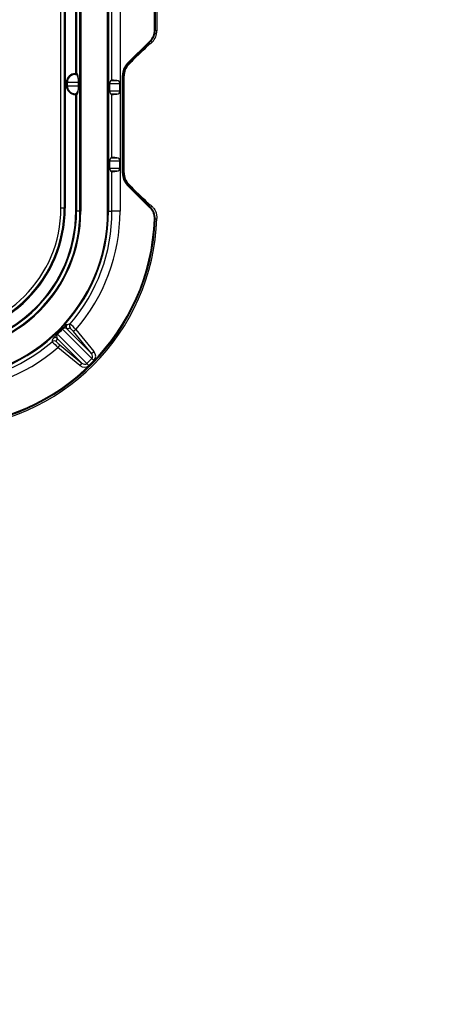
# Model space of a CAD drawing. Units: millimetres. Extents: x 0 to 291, y 0 to 204.
# Drawn here: x 169 to 189, y 0 to 49 of the extents above; entities that cross this region are included whole.
import ezdxf
from ezdxf import colors
from ezdxf.entities.mleader import LeaderData, LeaderLine
from ezdxf.math import Vec2, Vec3

# ---------------------------------------------------------------- set-up
doc = ezdxf.new("R2010")
doc.units = ezdxf.units.MM
for name, color, linetype in [('KPF-D-16-B125T_B', 7, 'Continuous'), ('KPF-D-16M_2017-0', 7, 'Continuous'), ('Predeterminado', 7, 'Continuous')]:
    doc.layers.add(name, color=color, linetype=linetype)

# ---------------------------------------------------------------- blocks, each defined once
blk = doc.blocks.new('SE')
at = {"layer": 'KPF-D-16-B125T_B', "color": 7, "linetype": 'Continuous'}
for p, q in [((170.751, 39.571), (170.751, 100.211)), ((170.911, 100.211), (170.911, 39.571)), ((170.965, 100.211), (170.965, 39.571)), ((170.911, 39.571), (170.751, 39.571)), ((170.911, 39.571), (170.965, 39.571))]:
    blk.add_line(p, q, dxfattribs=at)
for radius in [6.4, 6.186, 6.346]:
    blk.add_arc((164.565, 39.571), radius, 270, 0, dxfattribs=at)
at = {"layer": 'KPF-D-16M_2017-0', "color": 7, "linetype": 'Continuous'}
for p, q in [((171.698, 39.411), (171.698, 100.371)), ((171.738, 100.371), (171.738, 39.411)), ((173.072, 39.411), (173.072, 100.371)), ((173.112, 100.371), (173.112, 39.411)), ((171.486, 46.251), (171.486, 93.531)), ((171.526, 93.531), (171.526, 46.251)), ((173.687, 69.263), (173.687, 39.411)), ((173.287, 45.928), (173.287, 58.814)), ((175.403, 48.416), (175.403, 56.566)), ((175.443, 56.566), (175.443, 48.416)), ((175.525, 56.6), (175.525, 48.382)), ((175.403, 48.416), (175.443, 48.416)), ((175.443, 48.416), (175.525, 48.382)), ((174.049, 46.747), (175.18, 47.879)), ((175.209, 47.851), (174.077, 46.719)), ((175.18, 47.879), (175.209, 47.851)), ((175.205, 47.731), (175.201, 47.742)), ((175.291, 47.817), (175.205, 47.731)), ((175.291, 47.817), (175.209, 47.851)), ((174.329, 46.914), (174.481, 47.066)), ((174.049, 46.747), (174.077, 46.719)), ((174.077, 46.719), (174.119, 46.702)), ((171.469, 46.251), (171.486, 46.251)), ((171.469, 46.211), (171.469, 46.251)), ((171.469, 46.211), (171.49, 46.211)), ((171.486, 46.251), (171.526, 46.251)), ((171.486, 46.211), (171.486, 46.251)), ((171.526, 46.251), (171.53, 46.251)), ((173.803, 41.308), (173.803, 46.154)), ((173.803, 46.154), (173.843, 46.154)), ((173.89, 46.134), (173.843, 46.154)), ((173.843, 46.154), (173.843, 41.308)), ((173.89, 41.327), (173.89, 46.134)), ((171.024, 45.651), (171.024, 45.811)), ((171.064, 45.811), (171.024, 45.811)), ((171.064, 45.651), (171.024, 45.651)), ((171.629, 45.811), (171.064, 45.811)), ((171.064, 45.811), (171.064, 45.651)), ((171.064, 45.651), (171.629, 45.651)), ((171.629, 45.651), (171.629, 45.811)), ((171.63, 45.811), (171.629, 45.811)), ((171.63, 45.651), (171.629, 45.651)), ((171.63, 45.811), (171.63, 45.651)), ((173.685, 45.747), (173.182, 45.747)), ((173.182, 45.395), (173.182, 45.747)), ((173.287, 45.928), (173.225, 45.906)), ((173.225, 45.906), (173.538, 45.906)), ((173.685, 45.395), (173.685, 45.747)), ((171.49, 45.251), (171.469, 45.251)), ((171.469, 45.211), (171.469, 45.251)), ((171.486, 45.211), (171.469, 45.211)), ((171.486, 45.211), (171.486, 45.251)), ((171.486, 39.411), (171.486, 45.211)), ((171.526, 45.211), (171.486, 45.211)), ((171.526, 45.211), (171.526, 39.411)), ((171.53, 45.211), (171.526, 45.211)), ((173.182, 45.395), (173.685, 45.395)), ((173.287, 45.214), (173.225, 45.236)), ((173.538, 45.236), (173.225, 45.236)), ((173.287, 42.088), (173.287, 45.214)), ((173.225, 42.066), (173.287, 42.088)), ((173.182, 41.555), (173.182, 41.907)), ((173.685, 41.907), (173.182, 41.907)), ((173.225, 42.066), (173.538, 42.066)), ((173.685, 41.555), (173.685, 41.907)), ((173.182, 41.555), (173.685, 41.555)), ((173.225, 41.396), (173.287, 41.374)), ((173.538, 41.396), (173.225, 41.396)), ((173.287, 39.411), (173.287, 41.374)), ((173.803, 41.308), (173.843, 41.308)), ((173.843, 41.308), (173.89, 41.327)), ((174.049, 40.714), (174.077, 40.743)), ((175.174, 39.589), (174.049, 40.714)), ((174.119, 40.76), (174.077, 40.743)), ((174.077, 40.743), (175.202, 39.617)), ((174.481, 40.396), (174.329, 40.547)), ((175.201, 39.72), (175.205, 39.731)), ((175.205, 39.731), (175.286, 39.65)), ((171.526, 39.411), (171.486, 39.411)), ((171.698, 39.411), (171.526, 39.411)), ((171.698, 39.411), (171.738, 39.411)), ((173.072, 39.411), (173.112, 39.411)), ((173.112, 39.411), (173.287, 39.411)), ((173.687, 39.411), (173.287, 39.411)), ((175.174, 39.589), (175.202, 39.617)), ((175.396, 39.025), (175.436, 39.023)), ((170.575, 33.316), (170.819, 33.561)), ((170.583, 33.304), (172.038, 31.849)), ((172.287, 32.098), (170.831, 33.553)), ((171.041, 33.569), (172.27, 32.34)), ((171.492, 33.534), (171.368, 33.433)), ((172.27, 32.34), (171.368, 33.433)), ((171.492, 33.534), (172.393, 32.442)), ((171.796, 31.866), (170.567, 33.095)), ((170.703, 32.767), (170.601, 32.644)), ((171.694, 31.743), (170.601, 32.644)), ((170.703, 32.767), (171.796, 31.866)), ((172.27, 32.34), (172.393, 32.442)), ((171.796, 31.866), (171.694, 31.743)), ((172.038, 31.849), (172.287, 32.098)), ((172.038, 31.849), (172.141, 31.746)), ((172.39, 31.995), (172.141, 31.746)), ((172.287, 32.098), (172.39, 31.995))]:
    blk.add_line(p, q, dxfattribs=at)
for centre, radius, start, end in [((174.699, 46.137), 0.81, 135.8274, 180.2199), ((173.524, 45.746), 0.161, 0.3171, 85.3417), ((173.524, 45.396), 0.161, 274.6584, 359.6828), ((173.524, 41.906), 0.161, 0.3171, 85.3417), ((173.524, 41.556), 0.161, 274.6584, 359.6828), ((174.699, 41.324), 0.809, 179.7581, 224.1946), ((156.912, 86.135), 49.984, 291.4641, 291.5668), ((164.725, 39.411), 8.347, 270, 360), ((164.725, 39.411), 8.387, 270, 360), ((164.725, 39.411), 7.013, 270, 360), ((164.725, 39.411), 6.973, 270, 360), ((164.725, 39.411), 6.761, 270, 360), ((164.725, 39.411), 6.801, 270, 360), ((164.725, 39.411), 8.562, 319.2254, 360), ((164.725, 39.411), 8.962, 319.0277, 360), ((174.637, 39.052), 0.799, 357.9287, 44.9994), ((164.725, 39.411), 10.8, 271.8666, 358.1334), ((164.725, 39.411), 10.678, 272.072, 357.928), ((164.725, 39.411), 10.718, 272.072, 357.928), ((151.089, 96.015), 61.975, 293.13239, 293.2163), ((172.01, 32.544), 1.566, 128.0553, 139.5076), ((167.799, 46.809), 13.43, 283.987, 284.7103), ((168.3, 30.647), 4.303, 42.1325, 47.4736), ((171.591, 32.127), 1.565, 130.4884, 141.9487), ((170.682, 33.192), 0.15, 131.4133, 220.1427), ((164.979, 39.157), 8.103, 313.7559, 316.2441), ((170.944, 33.454), 0.15, 49.8572, 138.5868), ((170.228, 32.572), 1.429, 37.0256, 46.7345), ((164.725, 39.411), 8.562, 270, 310.7746), ((157.323, 36.338), 13.434, 345.2898, 346.0129), ((173.488, 35.835), 4.303, 222.5264, 227.8675), ((171.564, 33.908), 1.429, 223.2655, 232.9744), ((164.725, 39.411), 8.962, 270, 310.9723)]:
    blk.add_arc(centre, radius, start, end, dxfattribs=at)
for centre, major_axis, ratio, start_param, end_param in [((174.642, 48.416), (-0.703, 0.291), 0.998885, 2.749288, 3.533898), ((174.642, 48.416), (-0.74, 0.306), 0.998997, 2.749288, 3.533898), ((174.724, 48.382), (-0.74, 0.306), 0.998885, 2.749288, 3.533898), ((174.481, 47.021), (-0.72, -0.721), 0.030844, 3.128153, 4.681496), ((174.644, 46.153), (0.777, -0.322), 0.998885, 2.749288, 3.533898), ((174.644, 46.153), (0.74, -0.307), 0.998774, 2.749288, 3.533898), ((174.329, 46.87), (-0.72, -0.721), 0.030844, 4.681496, 4.978547), ((171.469, 45.811), (0.444, 0), 0.989971, 1.570796, 3.141593), ((171.469, 45.811), (0.405, 0), 0.987999, 1.570796, 3.141593), ((171.486, 46.251), (0, -0.04), 0.999657, 0, 1.570796), ((171.49, 46.251), (0, -0.04), 0.999657, 0, 1.570796), ((171.49, 45.811), (0, -0.4), 0.348714, 1.570796, 3.141593), ((171.53, 45.811), (0, 0.44), 0.227015, 4.712389, 6.283185), ((171.469, 45.651), (-0.444, 0), 0.989971, 0, 1.570796), ((171.469, 45.651), (-0.405, 0), 0.987999, 0, 1.570796), ((171.49, 45.651), (0, -0.4), 0.348714, 0, 1.570796), ((171.53, 45.651), (0, 0.44), 0.227015, 3.141593, 4.712389), ((173.23, 45.747), (0, -0.16), 0.301364, 3.246312, 4.712389), ((173.687, 45.886), (-0.4, 0.042), 0.011739, 5.097296, 6.258231), ((171.486, 45.211), (0, -0.04), 0.999657, 1.570796, 3.141593), ((171.49, 45.211), (0, -0.04), 0.999657, 1.570796, 3.141593), ((173.23, 45.395), (0, -0.16), 0.301364, 4.712389, 6.178466), ((173.687, 45.256), (-0.4, -0.042), 0.011739, 0.024954, 1.18589), ((173.687, 42.046), (-0.4, 0.042), 0.011739, 5.097296, 6.258231), ((173.23, 41.907), (0, 0.16), 0.301364, 0.10472, 1.570796), ((173.23, 41.555), (0, -0.16), 0.301364, 4.712389, 6.178466), ((173.687, 41.416), (-0.4, -0.042), 0.011739, 0.024954, 1.18589), ((174.644, 41.308), (0.777, 0.322), 0.998885, 2.749288, 3.533898), ((174.644, 41.308), (0.74, 0.307), 0.998774, 2.749288, 3.533898), ((174.329, 40.592), (0.72, -0.721), 0.030844, 4.446231, 4.743282), ((174.481, 40.44), (-0.72, 0.721), 0.030844, 1.601689, 3.155032), ((171.164, 33.67), (-0.04, 0.155), 0.998894, 0.590434, 2.007295), ((171.33, 33.714), (-0.042, 0.154), 0.998907, 0.594306, 1.994757), ((170.686, 33.201), (-0.111, 0.116), 0.048579, 0.026211, 0.420408), ((170.935, 33.45), (-0.116, 0.111), 0.048579, -0.420408, -0.026211), ((170.546, 44.212), (-9.682, -7.986), 0.789326, 1.036518, 1.050904), ((170.421, 32.805), (0.154, -0.042), 0.998907, 1.146836, 2.547286), ((170.465, 32.971), (-0.155, 0.04), 0.998894, 4.27589, 5.692751), ((159.924, 33.59), (7.986, 9.682), 0.789326, -1.050904, -1.036518), ((172.142, 32.243), (0.144, -0.144), 0.783017, 0, 1.466077), ((172.142, 32.243), (-0.248, 0.248), 0.913138, 3.141593, 4.607669), ((171.893, 31.994), (-0.144, 0.144), 0.783017, 1.675516, 3.141593), ((171.893, 31.994), (-0.248, 0.248), 0.913138, 1.675516, 3.141593)]:
    blk.add_ellipse(centre, major_axis=major_axis, ratio=ratio, start_param=start_param, end_param=end_param, dxfattribs=at)
for points in [[(175.286, 39.65), (175.324, 39.611), (175.359, 39.569), (175.418, 39.479), (175.444, 39.43), (175.484, 39.328), (175.498, 39.276), (175.517, 39.169), (175.521, 39.114), (175.519, 39.059)], [(175.396, 39.025), (175.398, 39.077), (175.394, 39.13), (175.377, 39.232), (175.363, 39.282), (175.325, 39.378), (175.3, 39.425), (175.244, 39.512), (175.211, 39.552), (175.174, 39.589)]]:
    blk.add_open_spline(points, degree=3, knots=[0, 0, 0, 0, 0.25, 0.25, 0.5, 0.5, 0.75, 0.75, 1, 1, 1, 1], dxfattribs=at)
blk = doc.blocks.new('_Dot')
at = {"color": 0, "linetype": 'ByBlock', "lineweight": -2}
blk.add_line((-0.5, 0), (-1, 0), dxfattribs=at)
at = {"color": 0, "linetype": 'ByBlock', "const_width": 0.5}
blk.add_lwpolyline([(-0.25, 0, 1), (0.25, 0, 1)], format="xyb", close=True, dxfattribs=at)

msp = doc.modelspace()

# ---------------------------------------------------------------- block references
at = {"layer": 'Predeterminado'}
msp.add_blockref('SE', (0, 0), dxfattribs=at)

# ---------------------------------------------------------------- leaders
at = {"layer": 'Predeterminado', "color": 7, "linetype": 'Continuous'}
ml = msp.add_multileader_mtext('Standard', dxfattribs=at)
ml.set_content('{\\pxsm0.9;\\fArial TUR|b0||i0||c0|p34;\\W1.;Tapa y marco en composite, medidas de Marco 516x516x56,5 mm, Tapa 458x458x40 mm y paso libre 409x409 mm.\\P}', color=256)
ml.set_leader_properties()
ml.set_arrow_properties(name='DOT')
ml.build(insert=Vec2(0, 0))
ml.multileader.update_dxf_attribs({"leader_type": 0, "dogleg_length": 0, "arrow_head_size": 2.5})
ctx = ml.context
ctx.base_point, ctx.char_height, ctx.arrow_head_size, ctx.landing_gap_size = Vec3(6.6394, 191.8973), 2.5, 2.5, 0.875
notes = []
notes.append((ctx, [(0, (0, 0, 0), (0, 0), (1, 0), 1, [])]))
ctx.mtext.insert = Vec3(8.6394, 193.5136)
for ctx, leaders in notes:
    for number, flags, end, landing, length, lines in leaders:
        leader = LeaderData()
        leader.index, (leader.has_last_leader_line, leader.has_dogleg_vector, leader.attachment_direction) = number, flags
        leader.last_leader_point, leader.dogleg_vector, leader.dogleg_length = Vec3(end), Vec3(landing), length
        for number, points, colour, breaks in lines:
            line = LeaderLine()
            line.index, line.vertices, line.color, line.breaks = number, Vec3.list(points), colors.encode_raw_color(colour), breaks
            leader.lines.append(line)
        ctx.leaders.append(leader)

doc.saveas('drawing.dxf')
